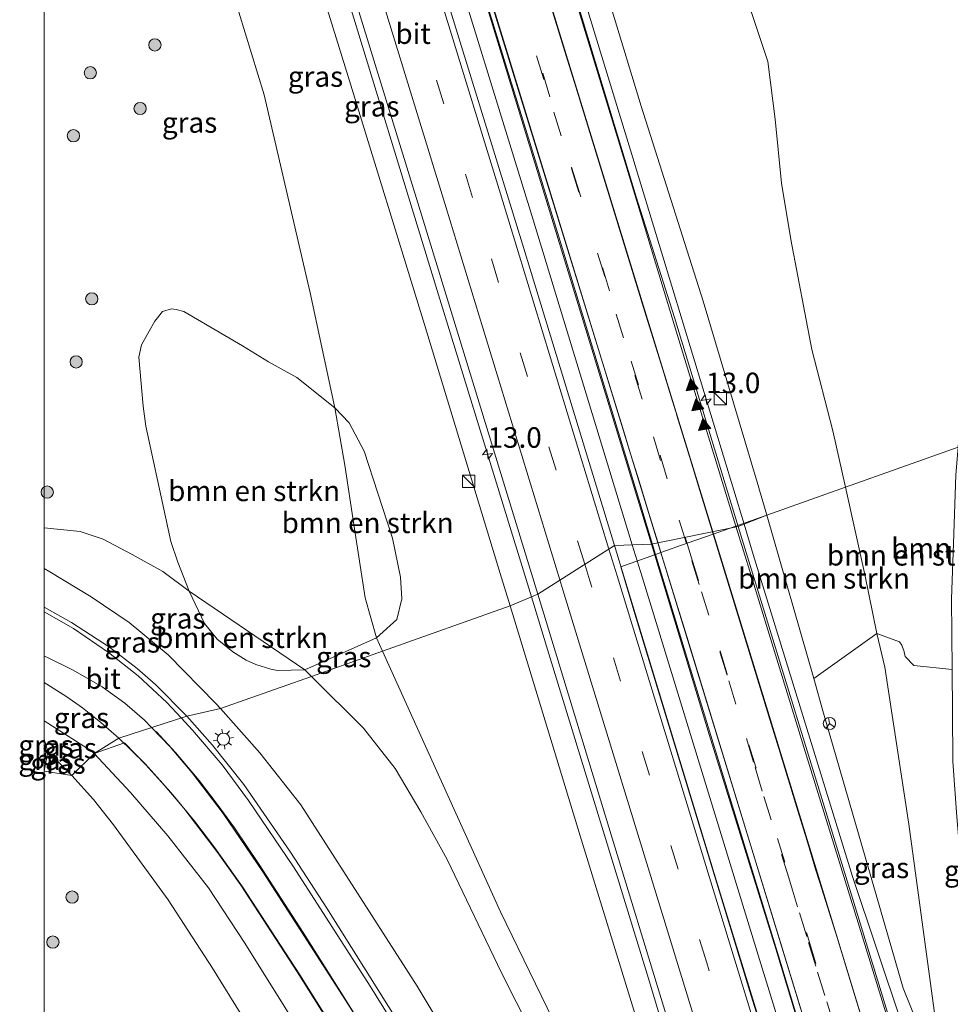
# Model space of a CAD drawing. Units: metres. Extents: x 209990 to 210333, y 525000 to 527415.
# Drawn here: x 209997 to 210111, y 526904 to 527024 of the extents above; entities that cross this region are included whole.
import ezdxf
from ezdxf.enums import TextEntityAlignment as Align

# ---------------------------------------------------------------- set-up
doc = ezdxf.new("R2010")
doc.units = ezdxf.units.M
doc.linetypes.add('VW-3-9_STREEP', pattern=[12, 3, -9])
doc.layers.get('0').update_dxf_attribs({"lineweight": 25})
for name, color, linetype, lineweight in [('B-ME-AM-KILOMETR-S-B1', 7, 'Continuous', 18), ('B-ME-BV-GELEIDECONSTRUCTIE-GELEIDERAIL-L-B1', 213, 'BV-GELEIDERAIL', 18), ('B-ME-GR-BOMENSTRUIKEN-GV-B6', 93, 'Continuous', 18), ('B-ME-GR-BOOM-S-B1', 93, 'Continuous', 18), ('B-ME-GW-KRUINLIJN-L-B1', 93, 'Continuous', 18), ('B-ME-GW-TEENLIJN-L-B1', 93, 'Continuous', 18), ('B-ME-IE-GRASLAND-GV-B6', 93, 'Continuous', 18), ('B-ME-IE-HULPGEOMETRIE-L-B1', 53, 'Continuous', 18), ('B-ME-IE-INRICHTINGSELEMENT-S-B1', 253, 'Continuous', 18), ('B-ME-IE-MEUBILAIR_WEGMEUBILAIR-LICHTMAST-S-B1', 8, 'Continuous', 18), ('B-ME-VH-VERH_SOORT-BITUMEN-GV-B6', 8, 'IE-TERREINAFSCHEIDING-NATUURLIJK-HOUTWAL', 18), ('B-ME-VW-MARKERING-39STREEP-015-L-B1', 255, 'VW-3-9_STREEP', 18), ('B-ME-VW-MARKERING-STREEP-015-L-B1', 7, 'Continuous', 18), ('B-ME-VW-MARKERING-VLAKMARK-S-B1', 7, 'Continuous', 18), ('B-ME-VW-MEUBILAIR_WEGMEUBILAIR-RONA-S-B1', 8, 'Continuous', 18)]:
    doc.layers.add(name, color=color, linetype=linetype, lineweight=lineweight)
doc.styles.add('NLCS-ISO', font='NLCS-ISO.TTF')
doc.linetypes.add('BV-GELEIDERAIL', pattern='A,10,-3,[108,NLCS.SHX,S=1,R=0,X=0,Y=0],-3', length=16)
doc.linetypes.add('IE-TERREINAFSCHEIDING-NATUURLIJK-HOUTWAL', pattern='A,7,-1.5,[67,NLCS.SHX,S=0.75,R=45,X=0,Y=0],-1.5,7,-1.5,[70,NLCS.SHX,S=0.75,R=0,X=0,Y=0],-1.5', length=20)

# ---------------------------------------------------------------- blocks, each defined once
blk = doc.blocks.new('kast')
blk.add_line((-0.75, -0.75), (0.75, 0.75))
blk.add_lwpolyline([(-0.75, 0.75), (0.75, 0.75), (0.75, -0.75), (-0.75, -0.75)], close=True)
blk = doc.blocks.new('wegwijzer')
for q in [(-0.53, -0.53), (0, 0.75), (0.53, -0.53)]:
    blk.add_line((0, 0), q)
blk.add_circle((0, 0), 0.75)
blk = doc.blocks.new('boom')
blk.add_hatch(color=256).paths.add_polyline_path([(-0.75, 0, 1), (0.75, 0, 1)])
blk.add_circle((0, 0), 0.75)
blk = doc.blocks.new('hecto')
for p, q in [((0, 0.625), (-0.625, 0)), ((0, -0.625), (0, 0.625)), ((-0.625, 0), (0.625, 0)), ((0.625, 0), (0, -0.625))]:
    blk.add_line(p, q)
blk = doc.blocks.new('verfsymbol')
for color in [252, 253]:
    blk.add_hatch(color=color).paths.add_polyline_path([(0.75, -0.625), (0, 0.75), (-0.75, -0.625)])
blk.add_lwpolyline([(0.75, -0.625), (0, 0.75), (-0.75, -0.625)], close=True)
blk = doc.blocks.new('lantaarnpaal')
for p, q in [((0, 0.75), (0, 1.25)), ((-0.75, 0), (-1.25, 0)), ((-0.88, 0.88), (-0.53, 0.53)), ((0.53, 0.53), (0.88, 0.88)), ((0.75, 0), (1.25, 0)), ((-0.53, -0.53), (-0.88, -0.88)), ((0, -0.75), (0, -1.25)), ((0.53, -0.53), (0.88, -0.88))]:
    blk.add_line(p, q)
blk.add_circle((0, 0), 0.75)

msp = doc.modelspace()

# ---------------------------------------------------------------- linework, layer by layer
at = {"layer": 'B-ME-BV-GELEIDECONSTRUCTIE-GELEIDERAIL-L-B1'}
for points in [[(210085.54, 526962.75, 7.37), (210071.66, 527008.44, 7.98), (210064.64, 527031.38, 8.25), (210050.64, 527076.6, 8.61), (210042.18, 527102.7, 8.84), (210040.4, 527107.95, 8.86)], [(210071.87, 526960.23, 7.63), (210059.75, 526999.95, 8.19), (210047.83, 527038.64, 8.59), (210046.31, 527044.69, 8.68), (210043.62, 527054.47, 8.77), (210040.25, 527067.19, 8.87), (210036.65, 527079.66, 8.98), (210033.82, 527090.03, 9.04), (210031.78, 527096.92, 9.12)], [(210059.56, 526953.89, 7.34), (210048.01, 526991.31, 7.89), (210036.01, 527030.6, 8.33), (210030.31, 527049.44, 8.44), (210024.44, 527070.06, 8.61), (210022.14, 527077.92, 8.7)], [(210104.77, 526901.84, 5.64), (210098.77, 526919.72, 6.56), (210086.65, 526959.07, 7.31), (210085.54, 526962.75, 7.37)], [(210210.85, 526494.68, 2.9), (210209.77, 526499.05, 2.91), (210204.74, 526518.41, 3.02), (210199.49, 526537.73, 3.07), (210194.15, 526556.98, 3.16), (210188.62, 526576.23, 3.25), (210183.16, 526595.51, 3.33), (210177.54, 526614.62, 3.43), (210171.76, 526633.79, 3.57), (210165.96, 526652.93, 3.67), (210160.14, 526672.07, 3.82), (210154.28, 526691.19, 4.01), (210148.5, 526710.3, 4.22), (210142.6, 526729.66, 4.39), (210136.77, 526748.79, 4.56), (210130.49, 526769.21, 4.77), (210117.95, 526810.04, 5.27), (210103.62, 526856.46, 5.84), (210096.12, 526881.31, 6.28), (210087.4, 526909.56, 6.77), (210073.06, 526956.34, 7.58), (210071.87, 526960.23, 7.63)], [(210093.65, 526841.9, 4.77), (210087.65, 526861.37, 5.74), (210073.68, 526907.8, 6.57), (210061.68, 526946.91, 7.22), (210059.56, 526953.89, 7.34)]]:
    msp.add_polyline3d(points, dxfattribs=at)
at = {"layer": 'B-ME-GR-BOMENSTRUIKEN-GV-B6'}
for points in [[(210097.91, 526967.27, 2.09), (210096.37, 526974.17, 1.94), (210093.82, 526984.1, 1.81), (210091.26, 526997.52, 1.85), (210090.11, 527004.43, 1.88), (210089.34, 527012.23, 1.94), (210088.45, 527019.28, 2.05), (210072.49, 527067.05, 2.26)], [(210121.61, 527027.42, 1.92), (210119.93, 527021.96, 1.95), (210118.33, 527015.26, 1.92), (210115.94, 527004.81, 1.94), (210114.99, 526999.69, 1.93), (210113.93, 526991.93, 1.9), (210112.38, 526980.08, 1.94), (210111.83, 526974, 2.02), (210111.68, 526972.15, 2.05), (210097.91, 526967.27, 2.09), (210096.37, 526974.17, 1.94), (210093.82, 526984.1, 1.81), (210091.26, 526997.52, 1.85), (210090.11, 527004.43, 1.88), (210089.34, 527012.23, 1.94), (210088.45, 527019.28, 2.05), (210080.47, 527043.16, 2.16)], [(210080.47, 527043.16, 2.16), (210088.45, 527019.28, 2.05), (210089.34, 527012.23, 1.94), (210090.11, 527004.43, 1.88), (210091.26, 526997.52, 1.85), (210093.82, 526984.1, 1.81), (210096.37, 526974.17, 1.94), (210097.91, 526967.27, 2.09), (210088.3, 526963.87, 6.35)], [(210088.3, 526963.87, 6.35), (210087.14, 526967.89, 6.4), (210080.54, 526989.99, 6.66), (210072.97, 527013.82, 6.93), (210065.88, 527037.16, 7.37)], [(210121.61, 527027.42, 1.92), (210119.93, 527021.96, 1.95), (210118.33, 527015.26, 1.92), (210115.94, 527004.81, 1.94), (210114.99, 526999.69, 1.93), (210113.93, 526991.93, 1.9), (210112.38, 526980.08, 1.94), (210111.83, 526974, 2.02), (210111.68, 526972.15, 2.05), (210097.91, 526967.27, 2.09)], [(210035.54, 526976.98, 1.25), (210036.76, 526969.95, 0.9), (210037.85, 526962.7, 0.82), (210039.23, 526953.76, 0.67), (210040.62, 526948.89, 0.68), (210031.86, 526944.97, 0.77), (210017.7, 526954.59, 0.99), (210016.34, 526958.11, 1.01), (210015.49, 526960.65, 1.16), (210014.82, 526963.66, 1.24), (210012.43, 526974.71, 1.38), (210012.11, 526977.16, 1.39), (210011.55, 526983.16, 1.39), (210011.88, 526984.68, 1.39), (210012.83, 526986.35, 1.39), (210013.53, 526987.57, 1.39), (210014.45, 526988.75, 1.38), (210015.54, 526989.07, 1.34), (210016.15, 526988.98, 1.34), (210017.05, 526988.74, 1.33), (210024.25, 526984.54, 1.32), (210027.42, 526982.57, 1.27), (210030.87, 526980.66, 1.25), (210035.54, 526976.98, 1.25)], [(210035.54, 526976.98, 1.25), (210037.28, 526975.15, 1.3), (210039.11, 526971.68, 1.31), (210040.79, 526966.53, 1.32), (210042.58, 526961.06, 1.29), (210043.53, 526956.3, 1.21), (210043.71, 526953.64, 1.14), (210043.08, 526951.13, 1.12), (210040.62, 526948.89, 0.68), (210039.23, 526953.76, 0.67), (210037.85, 526962.7, 0.82), (210036.76, 526969.95, 0.9), (210035.54, 526976.98, 1.25)], [(210097.91, 526967.27, 2.09), (210111.68, 526972.15, 2.05), (210111.4, 526968.79, 2.11), (210111.11, 526960.41, 2.56), (210110.86, 526953.64, 2.8), (210110.97, 526945.01, 3.13), (210106.26, 526945.48, 2.91), (210105.21, 526946.57, 2.83), (210105.07, 526947.33, 2.83), (210104.9, 526947.74, 2.84), (210104.81, 526947.97, 2.84), (210104.53, 526948.38, 2.83), (210101.77, 526949.4, 2.7), (210100.29, 526956.62, 2.33), (210097.91, 526967.27, 2.09)], [(210097.91, 526967.27, 2.09), (210100.29, 526956.62, 2.33), (210101.77, 526949.4, 2.7), (210094.04, 526943.89, 6.15), (210088.3, 526963.87, 6.35), (210097.91, 526967.27, 2.09)], [(210017.7, 526954.59, 0.99), (210031.86, 526944.97, 0.77), (210028.5, 526944.88, 1.07), (210027.69, 526945.04, 1.22), (210025.87, 526945.62, 1.3), (210024.67, 526946.15, 1.31), (210023.05, 526947.15, 1.42), (210021.16, 526948.7, 1.46), (210019.61, 526950.61, 1.47), (210017.7, 526954.59, 0.99)]]:
    msp.add_polyline3d(points, dxfattribs=at)
at = {"layer": 'B-ME-GW-KRUINLIJN-L-B1'}
msp.add_line((210088.3, 526963.87, 6.35), (210094.04, 526943.89, 6.15), dxfattribs=at)
for points in [[(210088.3, 526963.87, 6.35), (210087.14, 526967.89, 6.4), (210080.54, 526989.99, 6.66), (210072.97, 527013.82, 6.93), (210065.88, 527037.16, 7.37), (210057.47, 527065.9, 7.73), (210049.12, 527091.83, 7.9), (210044.45, 527107.76, 7.84)], [(210056.95, 526952.76, 6.44), (210055.74, 526956.73, 6.51), (210046.46, 526987.14, 7.03), (210037.14, 527017.44, 7.33), (210027.99, 527046.99, 7.6)], [(210021.54, 526940.22, 2.43), (210020.99, 526940.83, 2.43), (210015.15, 526946.78, 2.45), (210010.38, 526950.76, 2.41), (210005.75, 526953.87, 2.32), (210000.69, 526956.94, 2.19), (210000, 526957.33, 2.18)], [(210021.54, 526940.22, 2.43), (210020.99, 526940.83, 2.43), (210015.15, 526946.78, 2.45), (210010.38, 526950.76, 2.41), (210005.75, 526953.87, 2.32), (210000.69, 526956.94, 2.19), (210000, 526957.33, 2.18)], [(210056.95, 526952.76, 6.44), (210065.52, 526924.68, 5.97), (210075.04, 526893.72, 5.41), (210084.87, 526862.62, 4.9), (210089.86, 526847.89, 4.69)], [(210110.61, 526892.14, 4.97), (210104.96, 526906.07, 5.55), (210100.33, 526922.11, 5.85), (210095.24, 526939.66, 6.11), (210094.04, 526943.89, 6.15)], [(210021.54, 526940.22, 2.43), (210026.36, 526934.83, 2.47), (210031.36, 526928.48, 2.69), (210045.59, 526906.3, 2.9), (210061.15, 526880.35, 3.3), (210075.69, 526855.69, 3.65), (210080.87, 526847.01, 3.69)], [(210006.09, 526934.75, 2.02), (210005.94, 526934.92, 2.02), (210004.85, 526935.65, 2.01), (210000, 526938.74, 2.01)], [(210006.09, 526934.75, 2.02), (210005.94, 526934.92, 2.02), (210004.85, 526935.65, 2.01), (210000, 526938.74, 2.01)], [(210006.09, 526934.75, 2.02), (210010.54, 526929.97, 2.14), (210015.12, 526924.7, 2.24), (210020.1, 526918.34, 2.4), (210024.51, 526911.56, 2.58), (210031.58, 526900.31, 2.59), (210036.41, 526892.59, 2.76), (210043.26, 526881.95, 2.97), (210051.54, 526868.96, 3.12), (210061.24, 526852.87, 3.31), (210065.51, 526845.5, 3.35)]]:
    msp.add_polyline3d(points, dxfattribs=at)
at = {"layer": 'B-ME-GW-TEENLIJN-L-B1'}
for p, q in [((210031.86, 526944.97, 0.77), (210017.7, 526954.59, 0.99)), ((210041.36, 526947.24, 0.7), (210040.62, 526948.89, 0.68)), ((210032.67, 526944.16, 0.75), (210031.86, 526944.97, 0.77)), ((210000.43, 526934.97, 1.45), (210000, 526935.35, 1.46)), ((210000.43, 526934.97, 1.45), (210000, 526935.35, 1.46)), ((210003.39, 526932.07, 1.44), (210000.43, 526934.97, 1.45))]:
    msp.add_line(p, q, dxfattribs=at)
for points in [[(210052.62, 527121.12, 1.76), (210048.4, 527124.96, 1.91), (210044.22, 527126.59, 2.17), (210040.77, 527126.18, 2.38), (210037.7, 527124.61, 2.16), (210037.06, 527123.81, 2.18), (210036.69, 527123.11, 2.18), (210018.12, 527087.62, 2.16), (210013.98, 527078.97, 2.19), (210012.91, 527076.95, 2.14), (210009.38, 527069.05, 2.13), (210010.3, 527066.29, 2.19), (210010.64, 527064.53, 2.3), (210011.08, 527062.35, 2.14), (210017.59, 527045.25, 2.3), (210022.25, 527030.38, 2.42), (210026.87, 527015.22, 2.28), (210032.52, 526991.02, 1.51), (210035.54, 526976.98, 1.25)], [(210097.91, 526967.27, 2.09), (210096.37, 526974.17, 1.94), (210093.82, 526984.1, 1.81), (210091.26, 526997.52, 1.85), (210090.11, 527004.43, 1.88), (210089.34, 527012.23, 1.94), (210088.45, 527019.28, 2.05), (210080.47, 527043.16, 2.16), (210072.49, 527067.05, 2.26), (210069.02, 527077.38, 2.31), (210067.4, 527083.65, 2.07), (210064.39, 527098.43, 1.65), (210063.94, 527100.54, 1.65), (210063.02, 527104.31, 1.67), (210062.41, 527106.26, 1.67), (210061.22, 527109.31, 1.67), (210059.72, 527112.35, 1.69), (210056.79, 527115.91, 1.64)], [(210035.54, 526976.98, 1.25), (210036.76, 526969.95, 0.9), (210037.85, 526962.7, 0.82), (210039.23, 526953.76, 0.67), (210040.62, 526948.89, 0.68)], [(210097.91, 526967.27, 2.09), (210100.29, 526956.62, 2.33), (210101.77, 526949.4, 2.7)], [(210017.7, 526954.59, 0.99), (210014.49, 526956.96, 1.11), (210010.76, 526959.07, 1.14), (210007.2, 526960.94, 1.18), (210004.4, 526961.86, 1.3), (210000, 526962.29, 1.6)], [(210017.7, 526954.59, 0.99), (210014.49, 526956.96, 1.11), (210010.76, 526959.07, 1.14), (210007.2, 526960.94, 1.18), (210004.4, 526961.86, 1.3), (210000, 526962.29, 1.6)], [(210110.61, 526892.14, 4.97), (210109, 526901.55, 4.6), (210105.68, 526926.1, 3.69), (210102.73, 526945.27, 3.01), (210101.77, 526949.4, 2.7)], [(210041.36, 526947.24, 0.7), (210055.77, 526915.38, 1.1), (210066.43, 526893.45, 1.75), (210075.71, 526870.9, 2.19), (210084.56, 526849.77, 2.99), (210085.58, 526847.48, 3.08)], [(210032.67, 526944.16, 0.75), (210039.02, 526937.84, 0.66), (210042.9, 526932.92, 0.68), (210046.04, 526927.63, 0.71), (210049.25, 526921.8, 0.74), (210055.88, 526907.95, 1.02), (210063.01, 526893.87, 1.38), (210073.21, 526870.71, 2.15), (210083.78, 526847.3, 3.07)], [(210003.39, 526932.07, 1.44), (210006.01, 526929.11, 1.43), (210008.47, 526926.04, 1.46), (210015.14, 526916.87, 1.59), (210020.58, 526908.51, 1.45), (210025.01, 526901.37, 1.32), (210025.74, 526900, 1.32), (210035.8, 526884.39, 0.78), (210044.24, 526870.09, 0.72), (210054, 526853.54, 0.81), (210058.58, 526844.82, 0.77)]]:
    msp.add_polyline3d(points, dxfattribs=at)
at = {"layer": 'B-ME-IE-GRASLAND-GV-B6'}
for points in [[(210088.3, 526963.87, 6.35), (210084.81, 526962.46, 6.69), (210077.04, 526988.01, 7.04), (210072.36, 527002.75, 7.25), (210063.23, 527032.91, 7.58), (210049.18, 527078.27, 8.01), (210040.23, 527106.58, 8.22), (210040.61, 527106.7, 8.16), (210040.22, 527107.88, 8.13), (210041.11, 527108.21, 8.09), (210040.61, 527109.94, 8.07), (210040.84, 527110, 8.12), (210041.96, 527109.94, 8.02), (210042.35, 527109.87, 8.01), (210043.13, 527109.48, 7.93), (210043.85, 527108.81, 7.85), (210044.45, 527107.76, 7.84), (210049.12, 527091.83, 7.9), (210057.47, 527065.9, 7.73), (210065.88, 527037.16, 7.37), (210072.97, 527013.82, 6.93), (210080.54, 526989.99, 6.66), (210087.14, 526967.89, 6.4), (210088.3, 526963.87, 6.35)], [(210031.82, 527096.99, 8.37), (210034.99, 527087.37, 8.3), (210035.19, 527087.45, 8.32), (210036.69, 527082.71, 8.29), (210044.02, 527058.76, 8.13), (210047.37, 527048.21, 8.03), (210049.52, 527040.94, 7.94), (210060.09, 527006.5, 7.6), (210074.22, 526960.31, 6.96), (210069.68, 526960.15, 6.97), (210058.6, 526996.41, 7.49), (210046.44, 527035.93, 7.94), (210034.21, 527075.86, 8.21), (210034.5, 527075.95, 8.21), (210029.46, 527092.7, 8.34), (210031.82, 527096.99, 8.37)], [(210021.96, 527074.65, 7.96), (210022.37, 527074.83, 7.87), (210022.72, 527073.68, 7.88), (210023.38, 527073.96, 7.89), (210023.78, 527074.1, 7.92), (210028.21, 527059.8, 7.91), (210029.84, 527054.06, 7.89), (210030.58, 527051.04, 7.86), (210031.42, 527048, 7.87), (210032.44, 527044.96, 7.82), (210046.17, 527000.42, 7.35), (210060.31, 526954.21, 6.7), (210056.95, 526952.76, 6.44), (210055.74, 526956.73, 6.51), (210046.46, 526987.14, 7.03), (210037.14, 527017.44, 7.33), (210027.99, 527046.99, 7.6), (210022.71, 527063.24, 7.61), (210020.78, 527068.31, 7.47), (210020.4, 527069.46, 7.55), (210020.04, 527071.11, 7.66), (210019.77, 527072.69, 7.76), (210020.61, 527074.14, 7.86), (210021.96, 527074.65, 7.96)], [(210027.99, 527046.99, 7.6), (210037.14, 527017.44, 7.33), (210046.46, 526987.14, 7.03), (210055.74, 526956.73, 6.51), (210056.95, 526952.76, 6.44), (210041.36, 526947.24, 0.7)], [(210022.25, 527030.38, 2.42), (210026.87, 527015.22, 2.28), (210032.52, 526991.02, 1.51), (210035.54, 526976.98, 1.25), (210030.87, 526980.66, 1.25), (210027.42, 526982.57, 1.27), (210024.25, 526984.54, 1.32), (210017.05, 526988.74, 1.33), (210016.15, 526988.98, 1.34), (210015.54, 526989.07, 1.34), (210014.45, 526988.75, 1.38), (210013.53, 526987.57, 1.39), (210012.83, 526986.35, 1.39), (210011.88, 526984.68, 1.39), (210011.55, 526983.16, 1.39), (210012.11, 526977.16, 1.39), (210012.43, 526974.71, 1.38), (210014.82, 526963.66, 1.24), (210015.49, 526960.65, 1.16), (210016.34, 526958.11, 1.01), (210017.7, 526954.59, 0.99), (210014.49, 526956.96, 1.11), (210010.76, 526959.07, 1.14), (210007.2, 526960.94, 1.18), (210004.4, 526961.86, 1.3), (210000, 526962.29, 1.6), (210000, 527044.42, 2.14)], [(210022.25, 527030.38, 2.42), (210026.87, 527015.22, 2.28), (210032.52, 526991.02, 1.51), (210035.54, 526976.98, 1.25), (210030.87, 526980.66, 1.25), (210027.42, 526982.57, 1.27), (210024.25, 526984.54, 1.32), (210017.05, 526988.74, 1.33), (210016.15, 526988.98, 1.34), (210015.54, 526989.07, 1.34), (210014.45, 526988.75, 1.38), (210013.53, 526987.57, 1.39), (210012.83, 526986.35, 1.39), (210011.88, 526984.68, 1.39), (210011.55, 526983.16, 1.39), (210012.11, 526977.16, 1.39), (210012.43, 526974.71, 1.38), (210014.82, 526963.66, 1.24), (210015.49, 526960.65, 1.16), (210016.34, 526958.11, 1.01), (210017.7, 526954.59, 0.99), (210014.49, 526956.96, 1.11), (210010.76, 526959.07, 1.14), (210007.2, 526960.94, 1.18), (210004.4, 526961.86, 1.3), (210000, 526962.29, 1.6), (210000, 527044.42, 2.14)], [(210041.36, 526947.24, 0.7), (210040.62, 526948.89, 0.68), (210043.08, 526951.13, 1.12), (210043.71, 526953.64, 1.14), (210043.53, 526956.3, 1.21), (210042.58, 526961.06, 1.29), (210040.79, 526966.53, 1.32), (210039.11, 526971.68, 1.31), (210037.28, 526975.15, 1.3), (210035.54, 526976.98, 1.25), (210032.52, 526991.02, 1.51), (210026.87, 527015.22, 2.28), (210022.25, 527030.38, 2.42)], [(210104.84, 526896.59, 5.57), (210099.64, 526913.53, 5.9), (210093, 526934.97, 6.33), (210086.38, 526956.48, 6.71), (210084.53, 526962.53, 6.82), (210088.3, 526963.87, 6.35), (210094.04, 526943.89, 6.15), (210095.24, 526939.66, 6.11), (210100.33, 526922.11, 5.85), (210104.96, 526906.07, 5.55), (210110.61, 526892.14, 4.97)], [(210113.26, 526869.85, 5.05), (210098.96, 526916.53, 5.88), (210084.81, 526962.46, 6.69), (210088.3, 526963.87, 6.35)], [(210088.3, 526963.87, 6.35), (210094.04, 526943.89, 6.15), (210095.24, 526939.66, 6.11), (210100.33, 526922.11, 5.85), (210104.96, 526906.07, 5.55), (210110.61, 526892.14, 4.97)], [(210032.67, 526944.16, 0.75), (210021.54, 526940.22, 2.43), (210020.99, 526940.83, 2.43), (210015.15, 526946.78, 2.45), (210010.38, 526950.76, 2.41), (210005.75, 526953.87, 2.32), (210000.69, 526956.94, 2.19), (210000, 526957.33, 2.18), (210000, 526962.29, 1.6), (210004.4, 526961.86, 1.3), (210007.2, 526960.94, 1.18), (210010.76, 526959.07, 1.14), (210014.49, 526956.96, 1.11), (210017.7, 526954.59, 0.99), (210019.61, 526950.61, 1.47), (210021.16, 526948.7, 1.46), (210023.05, 526947.15, 1.42), (210024.67, 526946.15, 1.31), (210025.87, 526945.62, 1.3), (210027.69, 526945.04, 1.22), (210028.5, 526944.88, 1.07), (210031.86, 526944.97, 0.77), (210032.67, 526944.16, 0.75)], [(210032.67, 526944.16, 0.75), (210021.54, 526940.22, 2.43), (210020.99, 526940.83, 2.43), (210015.15, 526946.78, 2.45), (210010.38, 526950.76, 2.41), (210005.75, 526953.87, 2.32), (210000.69, 526956.94, 2.19), (210000, 526957.33, 2.18), (210000, 526962.29, 1.6), (210004.4, 526961.86, 1.3), (210007.2, 526960.94, 1.18), (210010.76, 526959.07, 1.14), (210014.49, 526956.96, 1.11), (210017.7, 526954.59, 0.99), (210019.61, 526950.61, 1.47), (210021.16, 526948.7, 1.46), (210023.05, 526947.15, 1.42), (210024.67, 526946.15, 1.31), (210025.87, 526945.62, 1.3), (210027.69, 526945.04, 1.22), (210028.5, 526944.88, 1.07), (210031.86, 526944.97, 0.77), (210032.67, 526944.16, 0.75)], [(210134.9, 526747.24, 3.9), (210128.14, 526769.4, 4.13), (210127.24, 526772.17, 4.06), (210116.78, 526806.64, 4.56), (210108.21, 526834.43, 4.88), (210097.15, 526870.79, 5.41), (210096.59, 526872.54, 5.44), (210096.25, 526873.37, 5.46), (210082.18, 526919.16, 6.28), (210069.68, 526960.15, 6.97), (210074.22, 526960.31, 6.96), (210081.28, 526937.08, 6.59), (210089.42, 526910.89, 6.11), (210095.7, 526890.12, 5.7), (210109.95, 526843.59, 4.98), (210120.06, 526810.96, 4.55), (210131.34, 526773.83, 4.04), (210138.84, 526749.81, 3.91)], [(210134.9, 526747.24, 3.9), (210128.14, 526769.4, 4.13), (210121.05, 526792.51, 4.42), (210113.77, 526816, 4.75), (210106.95, 526838.18, 5.02), (210100.36, 526859.98, 5.32), (210093.36, 526882.82, 5.71), (210086.25, 526905.65, 6.13), (210079.18, 526928.81, 6.52), (210072.06, 526952.22, 6.91), (210070.45, 526957.54, 7), (210074.71, 526959.05, 7.02), (210078.65, 526946.11, 6.81), (210083.79, 526929.38, 6.53), (210089.92, 526909.48, 6.16), (210095.41, 526891.27, 5.78), (210100.63, 526874.21, 5.42), (210107.9, 526850.43, 5.07), (210114.28, 526830.04, 4.84), (210120.25, 526810.73, 4.62), (210125.83, 526792.45, 4.38), (210131.98, 526772.24, 4.12), (210138.84, 526749.81, 3.91)], [(210000, 526957.33, 2.18), (210000.69, 526956.94, 2.19), (210005.75, 526953.87, 2.32), (210010.38, 526950.76, 2.41), (210015.15, 526946.78, 2.45), (210020.99, 526940.83, 2.43), (210021.54, 526940.22, 2.43), (210017.45, 526939.31, 2.65), (210013.63, 526943.13, 2.58), (210011.36, 526945.12, 2.55), (210007.97, 526947.71, 2.5), (210003.33, 526950.74, 2.43), (210000, 526952.62, 2.36), (210000, 526957.33, 2.18)], [(210000, 526957.33, 2.18), (210000.69, 526956.94, 2.19), (210005.75, 526953.87, 2.32), (210010.38, 526950.76, 2.41), (210015.15, 526946.78, 2.45), (210020.99, 526940.83, 2.43), (210021.54, 526940.22, 2.43), (210017.45, 526939.31, 2.65), (210013.63, 526943.13, 2.58), (210011.36, 526945.12, 2.55), (210007.97, 526947.71, 2.5), (210003.33, 526950.74, 2.43), (210000, 526952.62, 2.36), (210000, 526957.33, 2.18)], [(210075.04, 526893.72, 5.41), (210065.52, 526924.68, 5.97), (210056.95, 526952.76, 6.44), (210060.31, 526954.21, 6.7), (210069.29, 526924.81, 6.22), (210082.09, 526882.93, 5.48)], [(210066.43, 526893.45, 1.75), (210055.77, 526915.38, 1.1), (210041.36, 526947.24, 0.7), (210056.95, 526952.76, 6.44), (210065.52, 526924.68, 5.97), (210075.04, 526893.72, 5.41)], [(210110.61, 526892.14, 4.97), (210104.96, 526906.07, 5.55), (210100.33, 526922.11, 5.85), (210095.24, 526939.66, 6.11), (210094.04, 526943.89, 6.15), (210101.77, 526949.4, 2.7), (210102.73, 526945.27, 3.01), (210105.68, 526926.1, 3.69), (210109, 526901.55, 4.6), (210110.61, 526892.14, 4.97)], [(210109, 526901.55, 4.6), (210105.68, 526926.1, 3.69), (210102.73, 526945.27, 3.01), (210101.77, 526949.4, 2.7), (210104.53, 526948.38, 2.83), (210104.81, 526947.97, 2.84), (210104.9, 526947.74, 2.84), (210105.07, 526947.33, 2.83), (210105.21, 526946.57, 2.83), (210106.26, 526945.48, 2.91), (210110.97, 526945.01, 3.13)], [(210109, 526901.55, 4.6), (210105.68, 526926.1, 3.69), (210102.73, 526945.27, 3.01), (210101.77, 526949.4, 2.7), (210104.53, 526948.38, 2.83), (210104.81, 526947.97, 2.84), (210104.9, 526947.74, 2.84), (210105.07, 526947.33, 2.83), (210105.21, 526946.57, 2.83), (210106.26, 526945.48, 2.91), (210110.97, 526945.01, 3.13), (210110.99, 526939.85, 3.24), (210111.04, 526933.77, 3.43), (210111.54, 526927.02, 3.67), (210112.17, 526919.4, 4.02), (210112.7, 526913.74, 4.14), (210113.43, 526907.55, 4.35), (210115.72, 526895.66, 4.79)], [(210032.67, 526944.16, 0.75), (210031.86, 526944.97, 0.77), (210040.62, 526948.89, 0.68), (210041.36, 526947.24, 0.7), (210032.67, 526944.16, 0.75)], [(210063.01, 526893.87, 1.38), (210055.88, 526907.95, 1.02), (210049.25, 526921.8, 0.74), (210046.04, 526927.63, 0.71), (210042.9, 526932.92, 0.68), (210039.02, 526937.84, 0.66), (210032.67, 526944.16, 0.75), (210041.36, 526947.24, 0.7)], [(210041.36, 526947.24, 0.7), (210055.77, 526915.38, 1.1), (210066.43, 526893.45, 1.75)], [(210000, 526943.43, 2.25), (210002.65, 526941.75, 2.29), (210004.68, 526940.3, 2.32), (210006.92, 526938.52, 2.35), (210009.13, 526936.61, 2.4), (210006.09, 526934.75, 2.02), (210005.94, 526934.92, 2.02), (210004.85, 526935.65, 2.01), (210000, 526938.74, 2.01), (210000, 526943.43, 2.25)], [(210000, 526943.43, 2.25), (210002.65, 526941.75, 2.29), (210004.68, 526940.3, 2.32), (210006.92, 526938.52, 2.35), (210009.13, 526936.61, 2.4), (210006.09, 526934.75, 2.02), (210005.94, 526934.92, 2.02), (210004.85, 526935.65, 2.01), (210000, 526938.74, 2.01), (210000, 526943.43, 2.25)], [(210032.67, 526944.16, 0.75), (210039.02, 526937.84, 0.66), (210042.9, 526932.92, 0.68), (210046.04, 526927.63, 0.71), (210049.25, 526921.8, 0.74), (210055.88, 526907.95, 1.02), (210063.01, 526893.87, 1.38), (210073.21, 526870.71, 2.15), (210083.78, 526847.3, 3.07), (210084.84, 526844.95, 3.16), (210091.31, 526829.52, 3.79), (210080.87, 526847.01, 3.69), (210075.69, 526855.69, 3.65), (210061.15, 526880.35, 3.3), (210045.59, 526906.3, 2.9), (210031.36, 526928.48, 2.69), (210026.36, 526934.83, 2.47), (210021.54, 526940.22, 2.43), (210032.67, 526944.16, 0.75)], [(210059.95, 526875.34, 3.59), (210034.55, 526915.85, 2.99), (210030.1, 526922.68, 2.89), (210024.41, 526930.97, 2.79), (210020.59, 526935.74, 2.72), (210017.45, 526939.31, 2.65), (210021.54, 526940.22, 2.43), (210026.36, 526934.83, 2.47), (210031.36, 526928.48, 2.69), (210045.59, 526906.3, 2.9), (210061.15, 526880.35, 3.3)], [(210000, 526938.74, 2.01), (210004.85, 526935.65, 2.01), (210005.94, 526934.92, 2.02), (210006.09, 526934.75, 2.02), (210003.39, 526932.07, 1.44), (210000.43, 526934.97, 1.45), (210000, 526936.51, 1.65), (210000, 526938.74, 2.01)], [(210000, 526938.74, 2.01), (210004.85, 526935.65, 2.01), (210005.94, 526934.92, 2.02), (210006.09, 526934.75, 2.02), (210003.39, 526932.07, 1.44), (210000.43, 526934.97, 1.45), (210000, 526936.51, 1.65), (210000, 526938.74, 2.01)], [(210000, 526936.51, 1.65), (210000.43, 526934.97, 1.45), (210000, 526935.35, 1.46), (210000, 526936.51, 1.65)], [(210000, 526936.51, 1.65), (210000.43, 526934.97, 1.45), (210000, 526935.35, 1.46), (210000, 526936.51, 1.65)], [(210031.58, 526900.31, 2.59), (210024.51, 526911.56, 2.58), (210020.1, 526918.34, 2.4), (210015.12, 526924.7, 2.24), (210010.54, 526929.97, 2.14), (210006.09, 526934.75, 2.02), (210009.13, 526936.61, 2.4), (210012.35, 526933.46, 2.47), (210014.51, 526931.09, 2.51), (210017.07, 526928.06, 2.56), (210021.24, 526922.61, 2.64), (210024.04, 526918.65, 2.7), (210030.93, 526908.05, 2.85), (210053.4, 526872.36, 3.4)], [(210031.58, 526900.31, 2.59), (210024.51, 526911.56, 2.58), (210020.1, 526918.34, 2.4), (210015.12, 526924.7, 2.24), (210010.54, 526929.97, 2.14), (210006.09, 526934.75, 2.02), (210009.8, 526936.06, 2.45), (210012.43, 526933.36, 2.51), (210015.52, 526929.93, 2.57), (210018.42, 526926.45, 2.62), (210020.84, 526923.2, 2.67), (210024.25, 526918.46, 2.73), (210031.23, 526907.71, 2.88), (210037.6, 526897.58, 3.02)], [(210000, 526935.35, 1.46), (210000.43, 526934.97, 1.45), (210000, 526932.59, 0.87), (210000, 526935.35, 1.46)], [(210000, 526935.35, 1.46), (210000.43, 526934.97, 1.45), (210000, 526932.59, 0.87), (210000, 526935.35, 1.46)], [(210000.43, 526934.97, 1.45), (210003.39, 526932.07, 1.44), (210000, 526932.59, 0.87), (210000.43, 526934.97, 1.45)], [(210000.43, 526934.97, 1.45), (210003.39, 526932.07, 1.44), (210000, 526932.59, 0.87), (210000.43, 526934.97, 1.45)], [(210025.01, 526901.37, 1.32), (210020.58, 526908.51, 1.45), (210015.14, 526916.87, 1.59), (210008.47, 526926.04, 1.46), (210006.01, 526929.11, 1.43), (210003.39, 526932.07, 1.44), (210006.09, 526934.75, 2.02), (210010.54, 526929.97, 2.14), (210015.12, 526924.7, 2.24), (210020.1, 526918.34, 2.4), (210024.51, 526911.56, 2.58), (210031.58, 526900.31, 2.59)], [(210000, 526902.82, 0.52), (210000, 526932.59, 0.87), (210003.39, 526932.07, 1.44), (210006.01, 526929.11, 1.43), (210008.47, 526926.04, 1.46), (210015.14, 526916.87, 1.59), (210020.58, 526908.51, 1.45), (210025.01, 526901.37, 1.32)], [(210000, 526902.82, 0.52), (210000, 526932.59, 0.87), (210003.39, 526932.07, 1.44), (210006.01, 526929.11, 1.43), (210008.47, 526926.04, 1.46), (210015.14, 526916.87, 1.59), (210020.58, 526908.51, 1.45), (210025.01, 526901.37, 1.32)]]:
    msp.add_polyline3d(points, dxfattribs=at)
at = {"layer": 'B-ME-IE-HULPGEOMETRIE-L-B1'}
for points in [[(210000, 526932.59, 0.87), (210003.39, 526932.07, 1.44), (210006.09, 526934.75, 2.02), (210009.13, 526936.61, 2.4), (210017.45, 526939.31, 2.65), (210021.54, 526940.22, 2.43), (210032.67, 526944.16, 0.75), (210041.36, 526947.24, 0.7), (210056.95, 526952.76, 6.44), (210060.31, 526954.21, 6.7), (210069.68, 526960.15, 6.97), (210074.22, 526960.31, 6.96), (210084.81, 526962.46, 6.69), (210088.3, 526963.87, 6.35), (210097.91, 526967.27, 2.09), (210111.68, 526972.15, 2.05)], [(210000, 526932.59, 0.87), (210003.39, 526932.07, 1.44), (210006.09, 526934.75, 2.02), (210009.13, 526936.61, 2.4), (210017.45, 526939.31, 2.65), (210021.54, 526940.22, 2.43), (210032.67, 526944.16, 0.75), (210041.36, 526947.24, 0.7), (210056.95, 526952.76, 6.44), (210060.31, 526954.21, 6.7), (210069.68, 526960.15, 6.97), (210074.22, 526960.31, 6.96), (210084.81, 526962.46, 6.69), (210088.3, 526963.87, 6.35), (210097.91, 526967.27, 2.09), (210111.68, 526972.15, 2.05)], [(210000, 526936.51, 1.65), (210000.43, 526934.97, 1.45), (210000, 526932.59, 0.87)], [(210000, 526936.51, 1.65), (210000.43, 526934.97, 1.45), (210000, 526932.59, 0.87)]]:
    msp.add_polyline3d(points, dxfattribs=at)
at = {"layer": 'B-ME-VH-VERH_SOORT-BITUMEN-GV-B6'}
for points in [[(210074.22, 526960.31, 6.96), (210060.09, 527006.5, 7.6), (210049.52, 527040.94, 7.94), (210047.37, 527048.21, 8.03), (210044.02, 527058.76, 8.13), (210036.69, 527082.71, 8.29), (210035.19, 527087.45, 8.32), (210035.25, 527087.48, 8.33), (210031.81, 527098.35, 8.4), (210038.66, 527111.51, 8.24), (210040.17, 527106.56, 8.23), (210040.23, 527106.58, 8.22), (210049.18, 527078.27, 8.01), (210063.23, 527032.91, 7.58), (210072.36, 527002.75, 7.25), (210077.04, 526988.01, 7.04), (210084.81, 526962.46, 6.69), (210074.22, 526960.31, 6.96)], [(210069.68, 526960.15, 6.97), (210060.31, 526954.21, 6.7), (210046.17, 527000.42, 7.35), (210032.44, 527044.96, 7.82), (210031.42, 527048, 7.87), (210030.58, 527051.04, 7.86), (210029.84, 527054.06, 7.89), (210028.21, 527059.8, 7.91), (210023.78, 527074.1, 7.92), (210023.12, 527076.57, 7.92), (210022.15, 527079.74, 8.05), (210029, 527092.88, 8.36), (210034.16, 527075.85, 8.24), (210034.21, 527075.86, 8.21), (210046.44, 527035.93, 7.94), (210058.6, 526996.41, 7.49), (210069.68, 526960.15, 6.97)], [(210064.94, 527026.83, 7.63), (210071.09, 527006.63, 7.45), (210077.39, 526985.8, 7.2), (210084.53, 526962.53, 6.82), (210081.77, 526961.55, 6.87), (210078.59, 526960.43, 6.94), (210075.37, 526959.29, 7.01), (210074.71, 526959.05, 7.02), (210072.65, 526965.8, 7.13), (210066.83, 526984.9, 7.42), (210062.88, 526997.85, 7.58), (210059.2, 527009.89, 7.75), (210055, 527023.45, 7.86), (210051.21, 527035.84, 8.02)], [(210095.7, 526890.12, 5.7), (210089.42, 526910.89, 6.11), (210081.28, 526937.08, 6.59), (210074.22, 526960.31, 6.96), (210084.81, 526962.46, 6.69), (210098.96, 526916.53, 5.88), (210113.26, 526869.85, 5.05)], [(210138.84, 526749.81, 3.91), (210131.98, 526772.24, 4.12), (210125.83, 526792.45, 4.38), (210120.25, 526810.73, 4.62), (210114.28, 526830.04, 4.84), (210107.9, 526850.43, 5.07), (210100.63, 526874.21, 5.42), (210095.41, 526891.27, 5.78), (210089.92, 526909.48, 6.16), (210083.79, 526929.38, 6.53), (210078.65, 526946.11, 6.81), (210074.71, 526959.05, 7.02), (210075.37, 526959.29, 7.01), (210078.59, 526960.43, 6.94), (210081.77, 526961.55, 6.87), (210084.53, 526962.53, 6.82)], [(210084.53, 526962.53, 6.82), (210086.38, 526956.48, 6.71), (210093, 526934.97, 6.33), (210099.64, 526913.53, 5.9), (210104.84, 526896.59, 5.57)], [(210060.31, 526954.21, 6.7), (210069.68, 526960.15, 6.97), (210082.18, 526919.16, 6.28), (210096.25, 526873.37, 5.46), (210096.59, 526872.54, 5.44), (210097.15, 526870.79, 5.41), (210108.21, 526834.43, 4.88), (210116.78, 526806.64, 4.56), (210127.24, 526772.17, 4.06), (210128.14, 526769.4, 4.13), (210134.9, 526747.24, 3.9)], [(210082.09, 526882.93, 5.48), (210069.29, 526924.81, 6.22), (210060.31, 526954.21, 6.7)], [(210000, 526952.62, 2.36), (210003.33, 526950.74, 2.43), (210007.97, 526947.71, 2.5), (210011.36, 526945.12, 2.55), (210013.63, 526943.13, 2.58), (210017.45, 526939.31, 2.65), (210009.13, 526936.61, 2.4), (210006.92, 526938.52, 2.35), (210004.68, 526940.3, 2.32), (210002.65, 526941.75, 2.29), (210000, 526943.43, 2.25), (210000, 526952.62, 2.36)], [(210000, 526952.62, 2.36), (210003.33, 526950.74, 2.43), (210007.97, 526947.71, 2.5), (210011.36, 526945.12, 2.55), (210013.63, 526943.13, 2.58), (210017.45, 526939.31, 2.65), (210009.13, 526936.61, 2.4), (210006.92, 526938.52, 2.35), (210004.68, 526940.3, 2.32), (210002.65, 526941.75, 2.29), (210000, 526943.43, 2.25), (210000, 526952.62, 2.36)], [(210053.4, 526872.36, 3.4), (210030.93, 526908.05, 2.85), (210024.04, 526918.65, 2.7), (210021.24, 526922.61, 2.64), (210017.07, 526928.06, 2.56), (210014.51, 526931.09, 2.51), (210012.35, 526933.46, 2.47), (210009.13, 526936.61, 2.4), (210017.45, 526939.31, 2.65), (210020.59, 526935.74, 2.72), (210024.41, 526930.97, 2.79), (210030.1, 526922.68, 2.89), (210034.55, 526915.85, 2.99), (210059.95, 526875.34, 3.59)]]:
    msp.add_polyline3d(points, dxfattribs=at)
at = {"layer": 'B-ME-VW-MARKERING-39STREEP-015-L-B1'}
for points in [[(210034.61, 527103.73, 8.35), (210036.08, 527098.93, 8.33), (210050.37, 527052.25, 8.01), (210064.69, 527005.59, 7.53), (210078.34, 526961.15, 6.91)], [(210078.48, 526960.39, 6.91), (210075.33, 526970.54, 7.07), (210073.06, 526978.03, 7.19), (210070.78, 526985.52, 7.29), (210068.51, 526993.01, 7.38), (210065.32, 527003.33, 7.53), (210063.19, 527010.21, 7.61), (210061.06, 527017.09, 7.67), (210056.67, 527031.47, 7.81), (210052.33, 527045.66, 7.99), (210051.49, 527048.38, 8), (210043.95, 527073.16, 8.23), (210038.6, 527090.6, 8.36), (210034.62, 527103.68, 8.4)], [(210066.07, 526957.86, 6.92), (210052.36, 527002.65, 7.55), (210038.03, 527049.32, 8.05), (210026.28, 527087.65, 8.28)], [(210078.34, 526961.15, 6.91), (210079.08, 526958.76, 6.88), (210093.43, 526911.95, 6.06), (210107.71, 526865.19, 5.2), (210122.06, 526818.36, 4.58), (210136.24, 526772.19, 4.02), (210143.52, 526748.16, 3.76), (210151.24, 526722.89, 3.52), (210156.15, 526707.2, 3.43), (210161.86, 526688.57, 3.22), (210167.86, 526668.81, 3.04), (210174.09, 526648.36, 2.89), (210180.19, 526628.12, 2.74), (210187.05, 526605.23, 2.6), (210193.54, 526582.97, 2.47), (210199.5, 526562.17, 2.36), (210204.72, 526543.21, 2.3), (210211.95, 526516.1, 2.21), (210212.48, 526514.06, 2.19), (210217.26, 526495.29, 2.17)], [(210096.52, 526901.54, 5.86), (210095.41, 526905.16, 5.94), (210094.29, 526908.78, 6.05), (210093.18, 526912.4, 6.06), (210092.07, 526916.02, 6.17), (210091.45, 526918.05, 6.18), (210090.99, 526919.55, 6.19), (210088.84, 526926.62, 6.33), (210087.76, 526930.16, 6.37), (210086.69, 526933.69, 6.45), (210084.53, 526940.76, 6.59), (210083.46, 526944.3, 6.61), (210081.21, 526951.62, 6.77), (210080.03, 526955.4, 6.82), (210078.48, 526960.39, 6.91)], [(210204.44, 526494.06, 2.18), (210202.79, 526500.72, 2.19), (210198.4, 526517.29, 2.23), (210193.53, 526535.56, 2.27), (210188.42, 526553.83, 2.34), (210182.82, 526573.77, 2.43), (210177.35, 526592.83, 2.52), (210172.75, 526608.36, 2.62), (210167.84, 526624.79, 2.7), (210162.09, 526643.82, 2.86), (210156.37, 526662.76, 3), (210150.61, 526681.77, 3.19), (210144.04, 526703.29, 3.38), (210138.25, 526722.24, 3.56), (210131.64, 526743.81, 3.77), (210125.25, 526764.57, 4), (210123.94, 526768.95, 4.03), (210109.63, 526815.64, 4.63), (210095.33, 526862.31, 5.28), (210080.98, 526909.15, 6.09), (210066.68, 526955.85, 6.89), (210066.07, 526957.86, 6.92)]]:
    msp.add_polyline3d(points, dxfattribs=at)
at = {"layer": 'B-ME-VW-MARKERING-STREEP-015-L-B1'}
for points in [[(210036.85, 527108.04, 8.28), (210039.52, 527099.32, 8.25), (210053.81, 527052.64, 7.92), (210068.15, 527005.94, 7.44), (210081.7, 526961.83, 6.83)], [(210075.01, 526960.47, 7.01), (210061.14, 527005.59, 7.63), (210046.77, 527052.39, 8.09), (210032.44, 527099.21, 8.4), (210032.37, 527099.43, 8.4)], [(210075.37, 526959.29, 7.02), (210074.99, 526960.55, 7.04), (210073.86, 526964.21, 7.06), (210072.74, 526967.88, 7.14), (210071.7, 526971.24, 7.18), (210070.67, 526974.6, 7.24), (210068.61, 526981.31, 7.33), (210055.24, 527024.55, 7.87), (210054.17, 527028.01, 7.88), (210048.28, 527047.39, 8.07), (210045.61, 527056.05, 8.2), (210032.38, 527099.38, 8.44)], [(210028.52, 527091.95, 8.37), (210041.4, 527049.91, 8.11), (210055.76, 527003.11, 7.6), (210069.02, 526959.72, 6.99)], [(210024, 527083.29, 8.17), (210034.8, 527048.06, 7.95), (210049.13, 527001.41, 7.47), (210063.03, 526955.94, 6.83)], [(210081.77, 526961.55, 6.84), (210079.98, 526967.41, 6.94), (210078.86, 526971.04, 6.97), (210077.33, 526976.05, 7.07), (210077.28, 526976.2, 7.06), (210077.22, 526976.41, 7.06), (210077.16, 526976.62, 7.07), (210076.64, 526978.31, 7.09), (210075.55, 526981.78, 7.14), (210073.39, 526988.71, 7.21), (210064.96, 527016.19, 7.57), (210063.79, 527019.97, 7.6), (210061.46, 527027.53, 7.69)], [(210081.7, 526961.83, 6.83), (210082.51, 526959.19, 6.8), (210096.82, 526912.53, 5.96), (210111.1, 526865.77, 5.13), (210125.42, 526819.03, 4.49), (210139.57, 526772.95, 3.94), (210141.79, 526765.68, 3.89), (210144.83, 526755.77, 3.77), (210146.9, 526749.15, 3.68), (210150.36, 526737.87, 3.57), (210154.64, 526723.89, 3.42), (210156.7, 526716.96, 3.38), (210159.41, 526708.03, 3.31), (210162.15, 526699.09, 3.22), (210164.9, 526690.15, 3.13), (210168.82, 526677.28, 3.05)], [(210101.13, 526898.33, 5.73), (210099.01, 526905.3, 5.86), (210096.9, 526912.28, 6), (210094.74, 526919.11, 6.09), (210094.27, 526920.63, 6.12), (210093.19, 526924.18, 6.16), (210092.1, 526927.72, 6.26), (210089.93, 526934.81, 6.36), (210088.84, 526938.36, 6.44), (210081.77, 526961.55, 6.84)], [(210213.81, 526494.96, 2.26), (210209, 526514.14, 2.28), (210208.7, 526515.22, 2.31), (210201.45, 526542.24, 2.39), (210196.17, 526561.46, 2.46), (210190.38, 526581.66, 2.56), (210183.63, 526604.88, 2.7), (210177.02, 526626.93, 2.81), (210170.64, 526648.01, 2.99), (210164.59, 526667.97, 3.12), (210158.56, 526687.6, 3.33), (210152.87, 526706.33, 3.48), (210146.42, 526727.38, 3.68), (210139.38, 526750.41, 3.9), (210132.75, 526771.97, 4.09), (210118.43, 526818.65, 4.68), (210104.1, 526865.44, 5.31), (210089.83, 526912.2, 6.18), (210075.5, 526958.88, 6.99), (210075.01, 526960.47, 7.01)], [(210069.02, 526959.72, 6.99), (210070.02, 526956.44, 6.94), (210084.38, 526909.61, 6.15), (210098.69, 526862.9, 5.32), (210112.97, 526816.19, 4.69), (210127.17, 526769.82, 4.1), (210128.41, 526765.86, 4.08), (210134.91, 526744.71, 3.85), (210141.32, 526723.76, 3.64), (210147.43, 526703.82, 3.44), (210153.83, 526682.86, 3.28), (210159.87, 526662.95, 3.05), (210165.3, 526645.02, 2.94), (210171.3, 526625.1, 2.77), (210176.06, 526609.17, 2.68), (210180.77, 526593.2, 2.61), (210186.2, 526574.23, 2.49), (210191.81, 526554.28, 2.42), (210196.78, 526536.45, 2.34)], [(210139.38, 526750.41, 3.9), (210132.68, 526772.41, 4.13), (210126.53, 526792.36, 4.37), (210120.8, 526810.89, 4.61), (210114.87, 526830.21, 4.85), (210114.09, 526832.77, 4.89), (210113.08, 526836.1, 4.96), (210105.9, 526859.65, 5.23), (210101.49, 526873.99, 5.45), (210088.32, 526917.08, 6.28), (210078.36, 526949.55, 6.83), (210077.24, 526953.21, 6.91), (210075.37, 526959.29, 7.02)], [(210063.03, 526955.94, 6.83), (210063.4, 526954.72, 6.81), (210077.76, 526907.9, 6.01), (210092.08, 526861.23, 5.21), (210106.38, 526814.44, 4.55), (210120.59, 526768.04, 3.95), (210122.25, 526763.14, 3.92), (210127.8, 526744.99, 3.71), (210132.09, 526730.97, 3.56), (210136.41, 526716.88, 3.47), (210141.96, 526698.76, 3.28), (210148.47, 526677.34, 3.09), (210153.94, 526659.35, 2.92), (210158.14, 526645.49, 2.82), (210163.83, 526626.57, 2.66)], [(210016.76, 526939.09, 2.64), (210015, 526940.96, 2.6), (210011.48, 526944.21, 2.55), (210007.88, 526947.08, 2.49), (210003.59, 526950.02, 2.43), (210000, 526952.06, 2.36)], [(210016.76, 526939.09, 2.64), (210015, 526940.96, 2.6), (210011.48, 526944.21, 2.55), (210007.88, 526947.08, 2.49), (210003.59, 526950.02, 2.43), (210000, 526952.06, 2.36)], [(210013.13, 526937.91, 2.54), (210012.24, 526938.83, 2.52), (210009.86, 526940.9, 2.48), (210007.1, 526942.87, 2.43), (210003.56, 526944.94, 2.36), (210000.32, 526946.51, 2.31), (210000, 526946.64, 2.3)], [(210013.13, 526937.91, 2.54), (210012.24, 526938.83, 2.52), (210009.86, 526940.9, 2.48), (210007.1, 526942.87, 2.43), (210003.56, 526944.94, 2.36), (210000.32, 526946.51, 2.31), (210000, 526946.64, 2.3)], [(210118.6, 526757.88, 3.76), (210115.06, 526766.58, 3.8), (210106.17, 526787.88, 3.9), (210101.97, 526797.3, 3.9), (210097.07, 526807.68, 3.87), (210089.82, 526822.24, 3.89), (210082.71, 526835.76, 3.88), (210076.71, 526846.27, 3.86), (210064.39, 526866.79, 3.68), (210039.85, 526906.31, 3.11), (210030.45, 526920.91, 2.9), (210024.95, 526929.01, 2.79), (210021.75, 526933.34, 2.74), (210018.14, 526937.61, 2.66), (210016.76, 526939.09, 2.64)], [(210013.13, 526937.91, 2.54), (210015.39, 526935.56, 2.58), (210018.07, 526932.39, 2.63), (210021.86, 526927.41, 2.7), (210026.73, 526920.28, 2.8), (210037.21, 526904.03, 3.04), (210061.69, 526864.55, 3.61), (210073.43, 526845, 3.78), (210078.67, 526835.9, 3.83), (210083.92, 526826.13, 3.85), (210091.08, 526812.04, 3.81), (210097.68, 526798.26, 3.83), (210102.85, 526786.77, 3.84), (210111.69, 526765.68, 3.71)], [(210013.68, 526937.44, 2.58), (210016.04, 526934.87, 2.63), (210018.93, 526931.44, 2.68), (210021.13, 526928.56, 2.72), (210023.24, 526925.66, 2.77), (210026.28, 526921.18, 2.83), (210031.65, 526912.87, 2.95), (210036.44, 526905.28, 3.05), (210045.54, 526890.73, 3.28)]]:
    msp.add_polyline3d(points, dxfattribs=at)

# ---------------------------------------------------------------- block references
at = {"layer": 'B-ME-AM-KILOMETR-S-B1', "rotation": 9}
for p in [(210080.89, 526977.98, 8.36), (210054.18, 526971.31, 8.07)]:
    msp.add_blockref('hecto', p, dxfattribs=at)
at = {"layer": 'B-ME-GR-BOOM-S-B1', "rotation": 9}
for p in [(210013.53, 527021.29, 1.96), (210005.64, 527017.9, 2.13), (210011.72, 527013.53, 2.09), (210003.57, 527010.21, 2.37), (210005.82, 526990.28, 1.93), (210003.91, 526982.57, 1.79), (210000.37, 526966.67, 2.09), (210003.41, 526917.21, 1.09), (210001.07, 526911.7, 0.94)]:
    msp.add_blockref('boom', p, dxfattribs=at)
at = {"layer": 'B-ME-IE-INRICHTINGSELEMENT-S-B1', "rotation": 90}
for p in [(210082.64, 526978.08, 6.84), (210051.88, 526967.98, 6.64)]:
    msp.add_blockref('kast', p, dxfattribs=at)
at = {"layer": 'B-ME-IE-MEUBILAIR_WEGMEUBILAIR-LICHTMAST-S-B1', "rotation": 9}
msp.add_blockref('lantaarnpaal', (210021.9, 526936.49, 2.83), dxfattribs=at)
at = {"layer": 'B-ME-VW-MARKERING-VLAKMARK-S-B1', "rotation": 9}
for p in [(210079.1, 526979.79, 7.01), (210079.77, 526977.33, 6.97), (210080.62, 526974.94, 6.93)]:
    msp.add_blockref('verfsymbol', p, dxfattribs=at)
at = {"layer": 'B-ME-VW-MEUBILAIR_WEGMEUBILAIR-RONA-S-B1', "rotation": 9}
msp.add_blockref('wegwijzer', (210095.96, 526938.4, 10.07), dxfattribs=at)

# ---------------------------------------------------------------- texts
at = {"layer": 'B-ME-AM-KILOMETR-S-B1', "ltscale": 0.2, "style": 'NLCS-ISO'}
for p in [(210080.89, 526977.98, 8.36), (210054.18, 526971.31, 8.07)]:
    msp.add_text('13.0', height=2.5, dxfattribs=at).set_placement(p, align=Align.BOTTOM_LEFT)
at = {"layer": 'B-ME-GR-BOMENSTRUIKEN-GV-B6', "ltscale": 0.2, "style": 'NLCS-ISO'}
for p in [(210025.66, 526966.82), (210039.53, 526962.92), (210114, 526959.82), (210106.15, 526958.95), (210095.3, 526956.13), (210024.19, 526948.88)]:
    msp.add_text('bmn en strkn', height=2.5, dxfattribs=at).set_placement(p, align=Align.MIDDLE_CENTER)
at = {"layer": 'B-ME-IE-GRASLAND-GV-B6', "ltscale": 0.2, "style": 'NLCS-ISO'}
for p in [(210033.16, 527017.43), (210040.04, 527013.8), (210017.77, 527011.82), (210017.77, 527011.82), (210016.33, 526951.25), (210016.33, 526951.25), (210010.77, 526948.32), (210010.77, 526948.32), (210036.61, 526946.53), (210004.56, 526939.09), (210004.56, 526939.09), (210000.22, 526935.74), (210000.22, 526935.74), (210003.05, 526935.4), (210003.05, 526935.4), (210000.22, 526933.97), (210000.22, 526933.97), (210001.69, 526933.52), (210001.69, 526933.52), (210102.33, 526920.77), (210113.35, 526920.43)]:
    msp.add_text('gras', height=2.5, dxfattribs=at).set_placement(p, align=Align.MIDDLE_CENTER)
at = {"layer": 'B-ME-VH-VERH_SOORT-BITUMEN-GV-B6', "ltscale": 0.2, "style": 'NLCS-ISO'}
for p in [(210045.09, 527022.67), (210007.2, 526943.89), (210007.2, 526943.89)]:
    msp.add_text('bit', height=2.5, dxfattribs=at).set_placement(p, align=Align.MIDDLE_CENTER)

doc.saveas('drawing.dxf')
